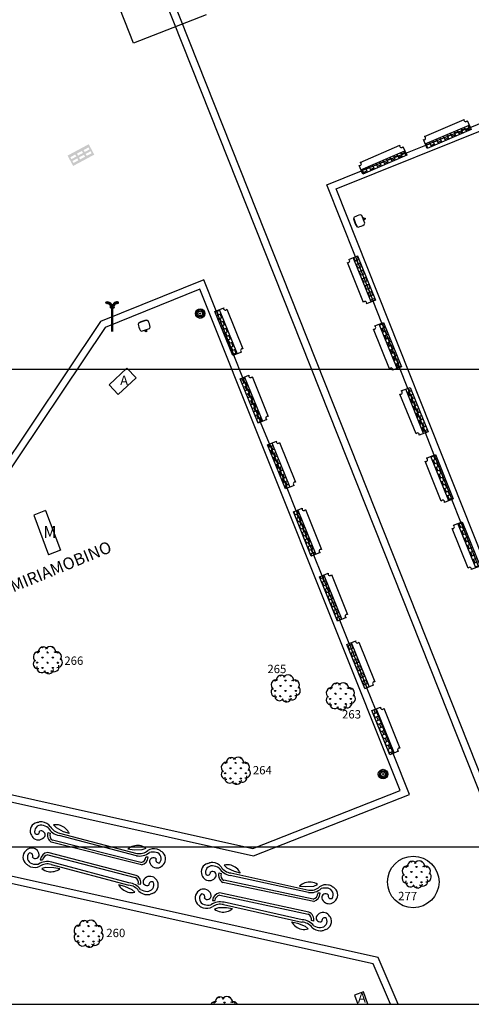
# Model space of a CAD drawing. Extents: x 177531 to 177912, y 1676633 to 1676786.
# Drawn here: x 177681 to 177700, y 1676633 to 1676675 of the extents above; entities that cross this region are included whole.
import ezdxf

# ---------------------------------------------------------------- set-up
doc = ezdxf.new("R2010")
doc.units = 0
doc.header["$LTSCALE"] = 2
doc.header["$MEASUREMENT"] = 0
for name, color, linetype in [('ARVORES', 3, 'CONTINUOUS'), ('BANCA-JORNAIS-REV', 7, 'CONTINUOUS'), ('BLOCO-BANCO', 30, 'CONTINUOUS'), ('BLOCO-LIXEIRA', 7, 'CONTINUOUS'), ('BOCA_DE_LOBO', 7, 'CONTINUOUS'), ('CANTEIRO', 3, 'CONTINUOUS'), ('DIV-GRADE', 3, 'CONTINUOUS'), ('L1', 44, 'CONTINUOUS'), ('LINHA-COORD', 8, 'CONTINUOUS'), ('LINHA-CORTE-PRANCHA', 7, 'CONTINUOUS'), ('LUMINÁRIAS', 7, 'CONTINUOUS'), ('MONUMENTO', 7, 'CONTINUOUS'), ('NUM-ARVORES', 1, 'CONTINUOUS'), ('POST-1LUMI-COMBASE', 4, 'CONTINUOUS'), ('TEXTO-ÁRMARIO', 7, 'CONTINUOUS'), ('ÁRMARIO', 7, 'CONTINUOUS')]:
    doc.layers.add(name, color=color, linetype=linetype)

# ---------------------------------------------------------------- blocks, each defined once
blk = doc.blocks.new('LUMINARIA')
at = {"layer": 'LUMINÁRIAS'}
h = blk.add_hatch(dxfattribs=at)
h.set_pattern_fill('ANSI37', color=30, scale=0.3, style=0)
h.set_pattern_definition([(45, (-177643.98469, -1676784.6954), (-0.0265165042945, 0.0265165042945), []), (135, (-177643.98469, -1676784.6954), (-0.0265165042945, -0.0265165042945), [])])
h.paths.add_polyline_path([(-0.076, 1), (0.001, 1, 0.550148), (-0.264, 1.241), (-0.244, 1.169, -0.582174)])
h.paths.add_polyline_path([(0.244, 1.169), (0.264, 1.241, 0.43417), (0, 1.079, -0.093617), (0.001, 1), (0.076, 1, -0.582174)])
for p, q in [((-0.244, 1.169), (-0.264, 1.241)), ((0.244, 1.169), (0.264, 1.241)), ((-0.077, 1), (0.076, 1))]:
    blk.add_line(p, q, dxfattribs=at)
at = {"layer": 'LUMINÁRIAS', "const_width": 0.1}
blk.add_lwpolyline([(0, 0), (0, 1)], dxfattribs=at)
at = {"layer": 'LUMINÁRIAS'}
for centre, radius, start, end in [((-0.208, 1.037), 0.212, 350.0547, 105.3239), ((0.208, 1.037), 0.212, 74.6761, 168.5522), ((-0.208, 1.037), 0.137, 344.4965, 105.3239), ((0.208, 1.037), 0.137, 74.6761, 195.5035)]:
    blk.add_arc(centre, radius, start, end, dxfattribs=at)
blk = doc.blocks.new('ARVORES')
at = {"layer": 'ARVORES'}
for p, q in [((-0.239, 0.526), (-0.268, 0.555)), ((-0.241, 0.525), (-0.241, 0.562)), ((-0.239, 0.526), (-0.198, 0.566)), ((0.192, 0.523), (0.152, 0.564)), ((0.19, 0.523), (0.19, 0.55)), ((0.192, 0.523), (0.209, 0.54)), ((-0.455, 0.311), (-0.496, 0.352)), ((-0.457, 0.311), (-0.457, 0.368)), ((-0.455, 0.311), (-0.415, 0.351)), ((-0.241, 0.094), (-0.281, 0.135)), ((-0.243, 0.094), (-0.243, 0.152)), ((-0.241, 0.094), (-0.2, 0.135)), ((-0.024, 0.309), (-0.065, 0.349)), ((-0.026, 0.309), (-0.026, 0.366)), ((-0.024, 0.309), (0.016, 0.349)), ((0.19, 0.092), (0.15, 0.133)), ((0.188, 0.092), (0.188, 0.149)), ((0.19, 0.092), (0.231, 0.132)), ((0.407, 0.307), (0.366, 0.347)), ((0.405, 0.307), (0.405, 0.355)), ((0.407, 0.307), (0.441, 0.34)), ((-0.458, -0.12), (-0.498, -0.079)), ((-0.46, -0.12), (-0.459, -0.063)), ((-0.458, -0.12), (-0.417, -0.08)), ((-0.243, -0.337), (-0.284, -0.296)), ((-0.245, -0.337), (-0.245, -0.279)), ((-0.243, -0.337), (-0.203, -0.296)), ((-0.027, -0.122), (-0.067, -0.082)), ((-0.029, -0.122), (-0.028, -0.065)), ((-0.027, -0.122), (0.014, -0.082)), ((0.188, -0.339), (0.148, -0.298)), ((0.186, -0.339), (0.186, -0.282)), ((0.188, -0.339), (0.228, -0.299)), ((0.404, -0.124), (0.364, -0.084)), ((0.402, -0.124), (0.403, -0.067)), ((0.404, -0.124), (0.445, -0.084)), ((-0.031, -0.551), (-0.069, -0.513)), ((-0.031, -0.551), (-0.031, -0.496)), ((-0.028, -0.552), (0.012, -0.513))]:
    blk.add_line(p, q, dxfattribs=at)
for centre, radius, start, end in [((-0.202, 0.36), 0.205, 35.1527, 187.5831), ((0.08, 0.345), 0.234, 353.6954, 146.4433), ((-0.425, -0.143), 0.205, 125.7491, 278.1796), ((-0.397, 0.148), 0.229, 80.6877, 231.5965), ((0.342, 0.151), 0.213, 322.7206, 121.4891), ((0.388, -0.09), 0.205, 263.1131, 55.5435), ((-0.277, -0.301), 0.205, 168.3846, 320.815), ((0.018, -0.352), 0.205, 199.6461, 352.0765), ((0.244, -0.271), 0.205, 227.3189, 19.7493)]:
    blk.add_arc(centre, radius, start, end, dxfattribs=at)
blk = doc.blocks.new('BANCO')
at = {"layer": 'BLOCO-BANCO'}
h = blk.add_hatch(dxfattribs=at)
h.set_pattern_fill('AR-B88', color=256, scale=0.02, style=0)
h.set_pattern_definition([(0, (-177640.04757, -1676648.03243), (0, 0.16), []), (90, (-177640.04757, -1676648.03243), (-0.08, 0.16), [0.16, -0.16])])
h.paths.add_polyline_path([(0.5, 1), (0.3, 1), (0.3, -1), (0.5, -1)])
for p, q in [((0, -0.9), (0, 0.9)), ((0.1, 1), (0.5, 1)), ((0.3, -1), (0.3, 1)), ((0.5, 1), (0.5, -1)), ((0.5, -1), (0.1, -1))]:
    blk.add_line(p, q, dxfattribs=at)
for centre, start, end in [((0.05, 0.95), 225, 45), ((0.05, -0.95), 315, 135)]:
    blk.add_arc(centre, 0.0707, start, end, dxfattribs=at)
blk = doc.blocks.new('LIXEIRA-MONUMENTA')
at = {"layer": 'BLOCO-LIXEIRA'}
for p, q in [((0.03, 0.05), (0.03, -0.05)), ((0.03, 0.05), (0.055, 0.05)), ((0.055, 0.175), (0.055, -0.175)), ((0.41, 0.172), (0.425, 0.175)), ((0.03, -0.05), (0.055, -0.05)), ((0.41, -0.172), (0.425, -0.175))]:
    blk.add_line(p, q, dxfattribs=at)
blk.add_circle((0, 0), 0.03, dxfattribs=at)
for centre, radius, start, end in [((0.283, -0.028), 0.305, 125.647, 138.3274), ((0.24, -0.81), 1.039, 82.5321, 97.4679), ((0.198, -0.028), 0.305, 41.6726, 54.353), ((-0.588, 0), 1.013, 350.2018, 9.7982), ((-0.588, 0), 1.028, 350.2018, 9.7982), ((0.283, 0.027), 0.305, 221.6726, 234.353), ((0.24, 0.81), 1.039, 262.5321, 277.4679), ((0.198, 0.027), 0.305, 305.647, 318.3274)]:
    blk.add_arc(centre, radius, start, end, dxfattribs=at)

msp = doc.modelspace()

# ---------------------------------------------------------------- hatches: boundary and pattern name
at = {"layer": 'BOCA_DE_LOBO', "linetype": 'Continuous'}
h = msp.add_hatch(color=256, dxfattribs=at)
h.paths.add_polyline_path([(177683.87, 1676668.996), (177683.637, 1676669.43), (177682.751, 1676668.955), (177682.984, 1676668.521)])
h.paths.add_polyline_path([(177683.483, 1676668.906), (177683.275, 1676668.795), (177683.231, 1676668.878), (177683.438, 1676668.989)], flags=16)
h.paths.add_polyline_path([(177683.553, 1676668.944), (177683.508, 1676669.026), (177683.716, 1676669.138), (177683.76, 1676669.055)], flags=16)
h.paths.add_polyline_path([(177683.397, 1676669.066), (177683.19, 1676668.955), (177683.145, 1676669.038), (177683.353, 1676669.149)], flags=16)
h.paths.add_polyline_path([(177683.467, 1676669.104), (177683.423, 1676669.186), (177683.63, 1676669.298), (177683.674, 1676669.215)], flags=16)
h.paths.add_polyline_path([(177683.206, 1676668.758), (177682.998, 1676668.647), (177682.954, 1676668.729), (177683.161, 1676668.84)], flags=16)
h.paths.add_polyline_path([(177683.12, 1676668.918), (177682.913, 1676668.807), (177682.868, 1676668.889), (177683.075, 1676669)], flags=16)

# ---------------------------------------------------------------- linework, layer by layer
at = {"layer": 'ARVORES'}
for p, q in [((177689.103, 1676633.693), (177689.074, 1676633.723)), ((177689.101, 1676633.693), (177689.102, 1676633.73)), ((177689.103, 1676633.693), (177689.144, 1676633.733)), ((177689.534, 1676633.691), (177689.494, 1676633.732)), ((177689.532, 1676633.691), (177689.533, 1676633.718)), ((177689.534, 1676633.691), (177689.551, 1676633.707)), ((177688.887, 1676633.479), (177688.847, 1676633.519)), ((177688.885, 1676633.479), (177688.885, 1676633.536)), ((177688.887, 1676633.479), (177688.927, 1676633.519)), ((177689.318, 1676633.477), (177689.278, 1676633.517)), ((177689.316, 1676633.477), (177689.316, 1676633.534)), ((177689.318, 1676633.477), (177689.358, 1676633.517)), ((177689.749, 1676633.474), (177689.709, 1676633.515)), ((177689.747, 1676633.474), (177689.747, 1676633.523)), ((177689.749, 1676633.474), (177689.783, 1676633.508))]:
    msp.add_line(p, q, dxfattribs=at)
for centre, radius, start, end in [((177689.14, 1676633.528), 0.205, 35.1527, 187.5831), ((177689.422, 1676633.512), 0.234, 353.6954, 146.4433), ((177688.945, 1676633.316), 0.229, 80.6877, 151.2584), ((177689.684, 1676633.319), 0.213, 30.1022, 121.4891)]:
    msp.add_arc(centre, radius, start, end, dxfattribs=at)
at = {"layer": 'BANCA-JORNAIS-REV'}
for p, q in [((177685.518, 1676673.661), (177682.898, 1676680.327)), ((177688.548, 1676674.852), (177685.518, 1676673.661))]:
    msp.add_line(p, q, dxfattribs=at)
at = {"layer": 'CANTEIRO'}
msp.add_circle((177697.223, 1676638.548), 1.078, dxfattribs=at)
at = {"layer": 'DIV-GRADE'}
for p, q in [((177694, 1676667.568), (177701.915, 1676670.743)), ((177704.454, 1676641.218), (177694, 1676667.568)), ((177688.285, 1676663.357), (177684.332, 1676661.764)), ((177696.681, 1676642.379), (177688.285, 1676663.357)), ((177684.332, 1676661.764), (177672.942, 1676644.789)), ((177673.409, 1676643.753), (177690.509, 1676639.955)), ((177690.509, 1676639.955), (177696.681, 1676642.379)), ((177695.538, 1676635.127), (177672.095, 1676640.316)), ((177696.268, 1676633.426), (177695.538, 1676635.127))]:
    msp.add_line(p, q, dxfattribs=at)
at = {"layer": 'L1'}
for p, q in [((177684.575, 1676681.156), (177701.204, 1676639.242)), ((177684.854, 1676681.266), (177701.359, 1676639.664)), ((177699.602, 1676670.138), (177700.687, 1676670.574)), ((177699.602, 1676670.138), (177697.745, 1676669.394)), ((177696.909, 1676669.058), (177695.052, 1676668.313)), ((177696.909, 1676669.058), (177697.745, 1676669.394)), ((177693.611, 1676667.735), (177695.052, 1676668.313)), ((177694.806, 1676664.724), (177693.611, 1676667.735)), ((177694.806, 1676664.724), (177695.543, 1676662.864)), ((177688.452, 1676663.748), (177684.134, 1676662.008)), ((177688.969, 1676662.456), (177688.452, 1676663.748)), ((177695.908, 1676661.944), (177695.543, 1676662.864)), ((177688.969, 1676662.456), (177689.712, 1676660.6)), ((177684.134, 1676662.008), (177672.635, 1676644.871)), ((177695.908, 1676661.944), (177696.646, 1676660.085)), ((177690.089, 1676659.658), (177689.712, 1676660.6)), ((177696.992, 1676659.212), (177696.646, 1676660.085)), ((177690.089, 1676659.658), (177690.829, 1676657.8)), ((177696.992, 1676659.212), (177697.73, 1676657.353)), ((177691.199, 1676656.885), (177690.829, 1676657.8)), ((177698.101, 1676656.417), (177697.73, 1676657.353)), ((177691.199, 1676656.885), (177691.942, 1676655.028)), ((177698.101, 1676656.417), (177698.839, 1676654.558)), ((177692.319, 1676654.085), (177691.942, 1676655.028)), ((177699.217, 1676653.605), (177698.839, 1676654.558)), ((177692.319, 1676654.085), (177693.062, 1676652.229)), ((177699.217, 1676653.605), (177699.954, 1676651.746)), ((177693.408, 1676651.364), (177693.062, 1676652.229)), ((177693.408, 1676651.364), (177694.151, 1676649.507)), ((177694.541, 1676648.534), (177694.151, 1676649.507)), ((177694.541, 1676648.534), (177695.284, 1676646.677)), ((177695.641, 1676645.784), (177695.284, 1676646.677)), ((177695.641, 1676645.784), (177696.384, 1676643.927)), ((177697.071, 1676642.21), (177696.384, 1676643.927)), ((177673.268, 1676643.477), (177690.533, 1676639.642)), ((177690.533, 1676639.642), (177697.071, 1676642.21)), ((177695.753, 1676635.387), (177671.986, 1676640.647)), ((177681.926, 1676640.619), (177682.017, 1676640.586)), ((177682.284, 1676640.808), (177682.16, 1676640.933)), ((177682.581, 1676640.653), (177682.284, 1676640.808)), ((177682.827, 1676640.575), (177682.581, 1676640.653)), ((177685.841, 1676639.262), (177682.07, 1676640.214)), ((177685.824, 1676639.359), (177682.12, 1676640.298)), ((177685.633, 1676639.644), (177682.4, 1676640.496)), ((177682.418, 1676640.594), (177685.652, 1676639.742)), ((177685.279, 1676639.928), (177685.535, 1676639.892)), ((177685.535, 1676639.892), (177685.87, 1676639.903)), ((177685.87, 1676639.903), (177686.036, 1676639.961)), ((177681.61, 1676639.479), (177681.707, 1676639.468)), ((177685.624, 1676638.825), (177681.92, 1676639.778)), ((177681.927, 1676639.68), (177685.582, 1676638.736)), ((177686.121, 1676639.59), (177686.023, 1676639.591)), ((177681.843, 1676639.156), (177681.675, 1676639.107)), ((177682.178, 1676639.146), (177681.843, 1676639.156)), ((177682.062, 1676639.282), (177685.314, 1676638.412)), ((177685.322, 1676638.512), (177682.09, 1676639.378)), ((177682.431, 1676639.095), (177682.178, 1676639.146)), ((177689.436, 1676639.132), (177689.308, 1676639.252)), ((177689.74, 1676638.99), (177689.436, 1676639.132)), ((177689.989, 1676638.921), (177689.74, 1676638.99)), ((177689.086, 1676638.929), (177689.179, 1676638.899)), ((177693.034, 1676637.831), (177689.294, 1676638.616)), ((177692.831, 1676638.108), (177689.565, 1676638.825)), ((177689.58, 1676638.924), (177692.845, 1676638.207)), ((177684.881, 1676638.44), (177685.132, 1676638.375)), ((177685.132, 1676638.375), (177685.437, 1676638.237)), ((177685.437, 1676638.237), (177685.567, 1676638.119)), ((177685.806, 1676638.435), (177685.712, 1676638.459)), ((177693.055, 1676637.736), (177689.247, 1676638.53)), ((177692.466, 1676638.377), (177692.723, 1676638.352)), ((177692.723, 1676638.352), (177693.057, 1676638.376)), ((177693.057, 1676638.376), (177693.22, 1676638.442)), ((177688.818, 1676637.776), (177688.916, 1676637.769)), ((177692.856, 1676637.289), (177689.116, 1676638.087)), ((177689.127, 1676637.99), (177692.818, 1676637.199)), ((177693.321, 1676638.074), (177693.223, 1676638.072)), ((177689.065, 1676637.463), (177688.898, 1676637.407)), ((177689.4, 1676637.467), (177689.065, 1676637.463)), ((177689.278, 1676637.598), (177692.563, 1676636.864)), ((177692.567, 1676636.964), (177689.302, 1676637.695)), ((177689.655, 1676637.427), (177689.4, 1676637.467)), ((177693.054, 1676636.907), (177692.959, 1676636.928)), ((177692.13, 1676636.874), (177692.383, 1676636.82)), ((177692.383, 1676636.82), (177692.693, 1676636.695)), ((177692.693, 1676636.695), (177692.829, 1676636.582)), ((177696.594, 1676633.426), (177695.753, 1676635.387))]:
    msp.add_line(p, q, dxfattribs=at)
for centre, radius, start, end in [((177681.55, 1676640.682), 0.363, 102.1843, 200.7933), ((177680.386, 1676645.917), 5, 282.5605, 283.4135), ((177681.641, 1676640.656), 0.409, 82.6127, 103.4135), ((177681.64, 1676640.58), 0.484, 36.539, 83.7278), ((177681.641, 1676640.656), 0.271, 82.6127, 196.9454), ((177681.463, 1676640.663), 0.119, 226.3407, 3.3044), ((177681.649, 1676640.523), 0.161, 333.7343, 114.5006), ((177681.581, 1676640.299), 0.633, 55.0739, 81.3735), ((177682.242, 1676640.504), 0.337, 159.919, 239.2855), ((177682.522, 1676641.154), 0.669, 210.1235, 259.5371), ((177682.522, 1676641.154), 0.569, 210.1235, 259.5371), ((177682.27, 1676640.365), 0.578, 71.9095, 100.9438), ((177682.216, 1676640.276), 0.68, 26.0166, 69.9287), ((177681.664, 1676640.735), 0.488, 201.8216, 229.2194), ((177681.526, 1676640.633), 0.323, 235.8229, 325.8322), ((177682.242, 1676640.504), 0.239, 159.919, 239.2855), ((177681.246, 1676639.59), 0.363, 132.7581, 231.0215), ((177681.324, 1676639.492), 0.488, 104.3321, 131.7299), ((177681.247, 1676639.645), 0.323, 7.7193, 97.7285), ((177685.7, 1676639.394), 0.68, 84.3654, 128.2775), ((177685.755, 1676640.302), 0.569, 259.5371, 308.9506), ((177685.69, 1676639.498), 0.578, 53.3504, 82.3847), ((177686.373, 1676639.451), 0.484, 75.3464, 122.5351), ((177686.328, 1676639.167), 0.633, 77.7006, 104.0002), ((177686.4, 1676639.522), 0.409, 55.6607, 76.4614), ((177689.451, 1676643.988), 5, 235.6607, 236.5136), ((177686.494, 1676639.514), 0.363, 318.2808, 56.8898), ((177681.339, 1676639.573), 0.271, 136.6061, 250.9387), ((177681.177, 1676639.646), 0.119, 330.2471, 107.2108), ((177681.406, 1676639.689), 0.161, 219.0509, 359.8172), ((177681.906, 1676638.735), 0.669, 74.0144, 123.428), ((177681.945, 1676639.441), 0.337, 94.2659, 173.6325), ((177681.945, 1676639.441), 0.239, 94.2659, 173.6325), ((177685.755, 1676640.302), 0.669, 259.5371, 308.9506), ((177685.784, 1676639.595), 0.239, 279.7886, 359.1551), ((177685.784, 1676639.595), 0.337, 279.7886, 359.1551), ((177686.344, 1676639.401), 0.161, 44.5736, 185.3399), ((177686.498, 1676639.46), 0.323, 193.242, 283.2512), ((177686.568, 1676639.465), 0.119, 155.7697, 292.7334), ((177686.4, 1676639.522), 0.271, 322.1288, 76.4614), ((177677.872, 1676635.421), 5, 50.143, 51.0215), ((177681.339, 1676639.573), 0.409, 230.143, 250.9387), ((177681.372, 1676639.641), 0.484, 249.8237, 297.0125), ((177681.444, 1676639.919), 0.633, 252.178, 278.4776), ((177681.906, 1676638.735), 0.569, 74.0144, 123.428), ((177682.047, 1676639.549), 0.578, 229.9137, 258.948), ((177682.043, 1676639.653), 0.68, 260.9287, 304.8409), ((177686.407, 1676639.604), 0.488, 289.8547, 317.2525), ((177688.708, 1676638.976), 0.363, 104.5649, 203.1739), ((177688.8, 1676638.953), 0.271, 84.9933, 199.3259), ((177687.328, 1676644.158), 5, 284.9411, 285.794), ((177688.8, 1676638.953), 0.409, 84.9933, 105.794), ((177688.814, 1676638.821), 0.161, 336.1148, 116.8811), ((177688.755, 1676638.594), 0.633, 57.4545, 83.7541), ((177688.803, 1676638.877), 0.484, 38.9196, 86.1083), ((177689.659, 1676639.487), 0.669, 212.5041, 261.9176), ((177689.659, 1676639.487), 0.569, 212.5041, 261.9176), ((177689.441, 1676638.689), 0.578, 74.29, 103.3243), ((177689.391, 1676638.598), 0.68, 28.3972, 72.3093), ((177685.48, 1676638.52), 0.239, 345.4417, 64.8082), ((177685.48, 1676638.52), 0.337, 345.4417, 64.8082), ((177686.072, 1676638.558), 0.161, 159.2569, 300.0232), ((177686.205, 1676638.46), 0.323, 61.3456, 151.3548), ((177686.271, 1676638.436), 0.119, 51.8634, 188.8271), ((177686.186, 1676638.409), 0.363, 288.0526, 26.316), ((177686.078, 1676638.345), 0.488, 27.3443, 54.7421), ((177688.82, 1676639.033), 0.488, 204.2022, 231.6), ((177688.687, 1676638.926), 0.323, 238.2035, 328.2127), ((177688.622, 1676638.953), 0.119, 228.7213, 5.685), ((177689.407, 1676638.826), 0.337, 162.2996, 241.6661), ((177689.407, 1676638.826), 0.239, 162.2996, 241.6661), ((177685.475, 1676638.772), 0.68, 209.2167, 253.1289), ((177685.265, 1676637.846), 0.569, 35.6462, 85.0597), ((177685.265, 1676637.846), 0.669, 35.6462, 85.0597), ((177686.086, 1676638.502), 0.484, 222.0617, 269.2504), ((177686.119, 1676638.787), 0.633, 240.5966, 266.8962), ((177686.093, 1676638.426), 0.271, 268.1354, 22.468), ((177688.532, 1676637.778), 0.488, 106.7126, 134.1104), ((177688.448, 1676637.927), 0.323, 10.0999, 100.1091), ((177692.909, 1676637.862), 0.68, 86.7459, 130.6581), ((177692.925, 1676638.77), 0.669, 261.9176, 311.3312), ((177692.925, 1676638.77), 0.569, 261.9176, 311.3312), ((177692.894, 1676637.964), 0.578, 55.7309, 84.7652), ((177693.578, 1676637.946), 0.484, 77.7269, 124.9157), ((177693.546, 1676637.661), 0.633, 80.0812, 106.3808), ((177693.602, 1676638.018), 0.271, 324.5093, 78.842), ((177693.602, 1676638.018), 0.409, 58.0412, 78.842), ((177696.465, 1676642.607), 5, 238.0412, 238.8942), ((177693.697, 1676638.014), 0.363, 320.6614, 59.2704), ((177685.426, 1676638.68), 0.578, 255.1096, 284.1439), ((177686.093, 1676638.426), 0.409, 268.1354, 288.9311), ((177687.848, 1676633.31), 5, 108.0526, 108.9311), ((177688.45, 1676637.872), 0.363, 135.1387, 233.4021), ((177688.543, 1676637.859), 0.271, 138.9867, 253.3193), ((177688.379, 1676637.925), 0.119, 332.6276, 109.5913), ((177688.605, 1676637.977), 0.161, 221.4315, 2.1978), ((177689.155, 1676637.753), 0.337, 96.6465, 176.013), ((177689.155, 1676637.753), 0.239, 96.6465, 176.013), ((177692.983, 1676638.065), 0.239, 282.1692, 1.5357), ((177692.983, 1676638.065), 0.337, 282.1692, 1.5357), ((177693.552, 1676637.895), 0.161, 46.9541, 187.7204), ((177693.703, 1676637.96), 0.323, 195.6225, 285.6318), ((177693.773, 1676637.968), 0.119, 158.1503, 295.114), ((177693.606, 1676638.1), 0.488, 292.2353, 319.6331), ((177685.252, 1676633.566), 5, 52.5236, 53.4021), ((177688.543, 1676637.859), 0.409, 232.5236, 253.3193), ((177688.574, 1676637.928), 0.484, 252.2042, 299.393), ((177688.634, 1676638.209), 0.633, 254.5585, 280.8581), ((177689.145, 1676637.045), 0.669, 76.395, 125.8085), ((177689.145, 1676637.045), 0.569, 76.395, 125.8085), ((177689.252, 1676637.864), 0.578, 232.2943, 261.3286), ((177689.244, 1676637.968), 0.68, 263.3093, 307.2214), ((177692.538, 1676636.296), 0.669, 38.0267, 87.4403), ((177692.725, 1676636.978), 0.239, 347.8222, 67.1888), ((177692.725, 1676636.978), 0.337, 347.8222, 67.1888), ((177693.315, 1676637.041), 0.161, 161.6375, 302.4038), ((177693.452, 1676636.949), 0.323, 63.7262, 153.7354), ((177693.342, 1676636.911), 0.271, 270.516, 24.8486), ((177693.518, 1676636.928), 0.119, 54.2439, 191.2076), ((177693.435, 1676636.897), 0.363, 290.4332, 28.6966), ((177693.33, 1676636.829), 0.488, 29.7248, 57.1226), ((177692.709, 1676637.23), 0.68, 211.5973, 255.5094), ((177692.664, 1676637.136), 0.578, 257.4901, 286.5244), ((177692.538, 1676636.296), 0.569, 38.0267, 87.4403), ((177693.331, 1676636.986), 0.484, 224.4422, 271.631), ((177693.352, 1676637.272), 0.633, 242.9771, 269.2767), ((177693.342, 1676636.911), 0.409, 270.516, 291.3117), ((177695.307, 1676631.871), 5, 110.4332, 111.3117)]:
    msp.add_arc(centre, radius, start, end, dxfattribs=at)
at = {"layer": 'LINHA-COORD'}
for p, q in [((177911.665, 1676660), (177530.573, 1676660)), ((177911.665, 1676640), (177530.573, 1676640))]:
    msp.add_line(p, q, dxfattribs=at)
at = {"layer": 'LINHA-CORTE-PRANCHA'}
msp.add_line((177530.573, 1676633.426), (177911.665, 1676633.426), dxfattribs=at)
at = {"layer": 'MONUMENTO'}
for p, q in [((177681.832, 1676654.093), (177681.333, 1676653.904)), ((177681.333, 1676653.904), (177681.959, 1676652.248)), ((177681.832, 1676654.093), (177682.458, 1676652.437)), ((177682.458, 1676652.437), (177681.959, 1676652.248))]:
    msp.add_line(p, q, dxfattribs=at)
at = {"layer": 'POST-1LUMI-COMBASE'}
for centre, radius in [((177688.304, 1676662.342), 0.2), ((177688.304, 1676662.342), 0.15), ((177688.304, 1676662.342), 0.1), ((177688.304, 1676662.342), 0.02), ((177695.959, 1676643.064), 0.2), ((177695.959, 1676643.064), 0.15), ((177695.959, 1676643.064), 0.1), ((177695.959, 1676643.064), 0.02)]:
    msp.add_circle(centre, radius, dxfattribs=at)
at = {"layer": 'ÁRMARIO'}
for p, q in [((177685.229, 1676660.061), (177684.487, 1676659.357)), ((177685.617, 1676659.652), (177685.229, 1676660.061)), ((177685.617, 1676659.652), (177684.875, 1676658.948)), ((177684.875, 1676658.948), (177684.487, 1676659.357)), ((177695.142, 1676633.943), (177694.764, 1676633.812)), ((177694.764, 1676633.812), (177694.899, 1676633.426)), ((177695.322, 1676633.426), (177695.142, 1676633.943))]:
    msp.add_line(p, q, dxfattribs=at)

# ---------------------------------------------------------------- block references
at = {"layer": 'ARVORES'}
for p in [(177681.944, 1676647.823), (177691.902, 1676646.641), (177694.209, 1676646.309), (177689.813, 1676643.194), (177697.385, 1676638.849), (177683.653, 1676636.369)]:
    msp.add_blockref('ARVORES', p, dxfattribs=at)
at = {"layer": 'BLOCO-BANCO'}
for p, rotation in [((177698.524, 1676670.113), 293.3566114785802), ((177695.832, 1676669.029), 293.3566114785802), ((177694.802, 1676663.644), 21.99607790030607), ((177689.754, 1676661.695), 202.0115456726749), ((177695.891, 1676660.859), 21.99607790030607), ((177690.813, 1676658.872), 202.0115456726749), ((177697.003, 1676658.138), 21.99607790030607), ((177691.96, 1676656.114), 202.0115456726749), ((177691.96, 1676656.114), 202.0115456726749), ((177698.061, 1676655.322), 21.99607790030607), ((177693.044, 1676653.3), 202.0115456726749), ((177699.185, 1676652.513), 21.99607790030607), ((177694.134, 1676650.579), 202.0115456726749), ((177695.282, 1676647.755), 202.0115456726749), ((177696.326, 1676644.982), 202.0115456726749)]:
    msp.add_blockref('BANCO', p, dxfattribs=dict(at, rotation=rotation))
at = {"layer": 'BLOCO-LIXEIRA'}
for p, rotation in [((177695.184, 1676666.309), 201.7712334673562), ((177686.034, 1676661.61), 108.2907495013876)]:
    msp.add_blockref('LIXEIRA-MONUMENTA', p, dxfattribs=dict(at, rotation=rotation))
at = {"layer": 'LUMINÁRIAS'}
msp.add_blockref('LUMINARIA', (177684.623, 1676661.583), dxfattribs=at)

# ---------------------------------------------------------------- texts
at = {"layer": 'MONUMENTO'}
msp.add_text('M', height=0.5, dxfattribs=at).set_placement((177681.736, 1676652.953))
msp.add_text('MIRIAMOBINO', height=0.5, rotation=22.287, dxfattribs=at).set_placement((177680.477, 1676650.667))
at = {"layer": 'NUM-ARVORES', "color": 1}
for s, p in [('266', (177682.617, 1676647.636)), ('265', (177691.115, 1676647.289)), ('263', (177694.241, 1676645.391)), ('264', (177690.508, 1676643.051)), ('277', (177696.59, 1676637.784)), ('260', (177684.373, 1676636.238))]:
    msp.add_text(s, height=0.35, dxfattribs=at).set_placement(p)
at = {"layer": 'TEXTO-ÁRMARIO'}
for p in [(177684.952, 1676659.347), (177694.907, 1676633.498)]:
    msp.add_text('A', height=0.4, dxfattribs=at).set_placement(p)

doc.saveas('drawing.dxf')
